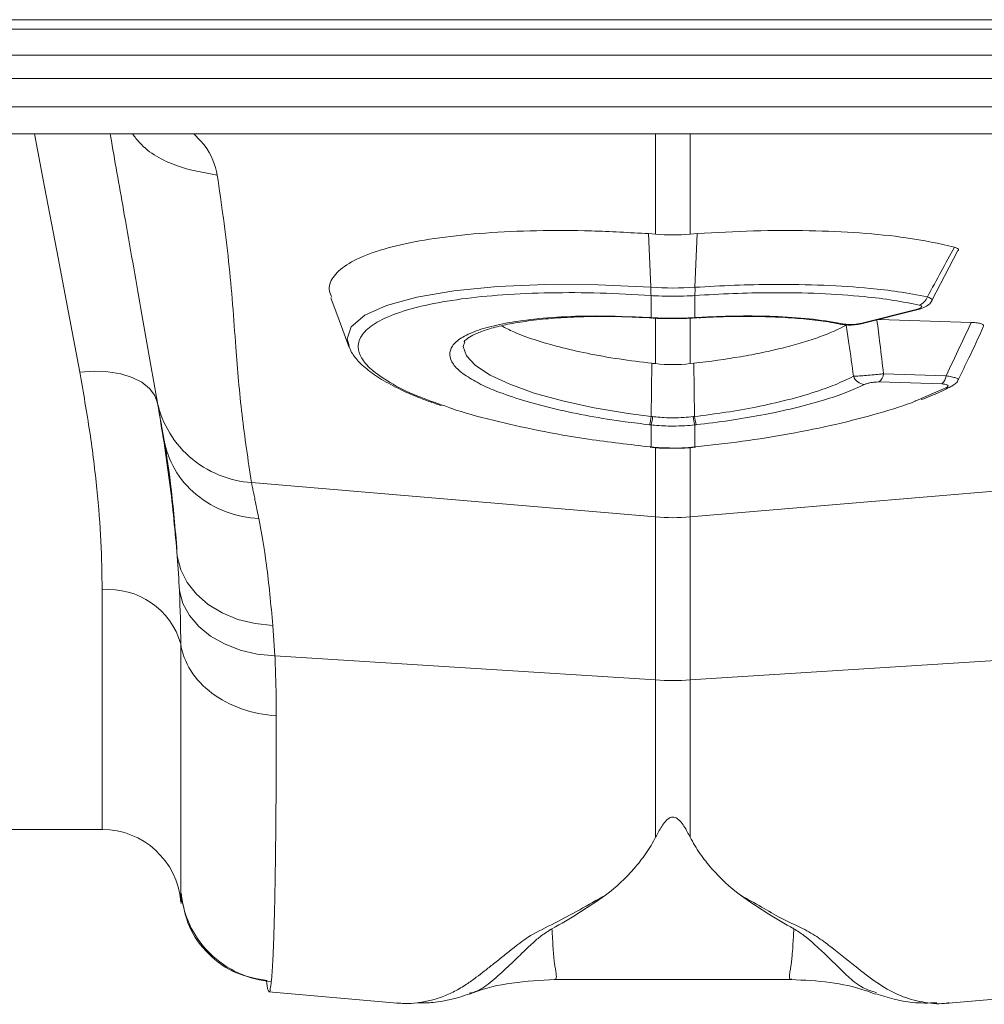
# Model space of a CAD drawing. Units: millimetres. Extents: x -4609 to 6157, y 1524 to 5886.
# Drawn here: x -1468 to -1395, y 2704 to 2779 of the extents above; entities that cross this region are included whole.
import ezdxf

# ---------------------------------------------------------------- set-up
doc = ezdxf.new("R2010")
doc.units = ezdxf.units.MM

msp = doc.modelspace()

# ---------------------------------------------------------------- linework, layer by layer
at = {"color": 8, "linetype": 'Continuous', "lineweight": 20}
for p, q in [((-2923.1367, 2778.5597), (-913.1368, 2778.5597)), ((-2923.1367, 2777.8526), (-913.1368, 2777.8526)), ((-2923.1367, 2775.8777), (-913.1368, 2775.8777)), ((-913.1368, 2774.11), (-2923.1367, 2774.11)), ((-2923.1367, 2771.9455), (-913.1368, 2771.9455)), ((-1419.4441, 2762.2935), (-1419.4441, 2769.8955)), ((-1416.8294, 2769.8955), (-1416.8294, 2762.2935)), ((-1419.8131, 2758.2624), (-1419.98, 2762.3324)), ((-1416.4604, 2758.2624), (-1416.2936, 2762.3324)), ((-1419.7927, 2757.6377), (-1419.7944, 2757.6378)), ((-1419.7927, 2755.9635), (-1419.7927, 2757.6377)), ((-1416.4791, 2757.6378), (-1416.4808, 2757.6377)), ((-1416.4808, 2757.6377), (-1416.4808, 2755.9635)), ((-1403.8058, 2755.5393), (-1399.7758, 2756.5486)), ((-1419.4441, 2752.4729), (-1419.4441, 2755.9192)), ((-1416.8294, 2755.9209), (-1416.8294, 2752.4729)), ((-1416.4808, 2755.9635), (-1416.3306, 2755.9726)), ((-1419.7858, 2748.4661), (-1419.7309, 2752.504)), ((-1416.4877, 2748.4661), (-1416.5426, 2752.504)), ((-1397.7287, 2750.9341), (-1402.4779, 2751.0823)), ((-1402.1624, 2751.7069), (-1397.4132, 2751.5587)), ((-1399.7056, 2749.6507), (-1397.4286, 2750.6354)), ((-1419.7927, 2747.829), (-1419.9081, 2747.8416)), ((-1419.7927, 2746.1535), (-1419.7927, 2747.829)), ((-1416.3654, 2747.8416), (-1416.4808, 2747.829)), ((-1416.4808, 2747.829), (-1416.4808, 2746.1535)), ((-1419.4441, 2740.848), (-1419.4441, 2746.0966)), ((-1416.8294, 2746.1086), (-1416.8294, 2740.848)), ((-1450.1063, 2743.4509), (-1419.4441, 2740.848)), ((-1386.1673, 2743.4509), (-1416.8294, 2740.848)), ((-1419.4441, 2728.4854), (-1419.4441, 2740.848)), ((-1416.8294, 2740.848), (-1416.8294, 2728.4854)), ((-1461.4368, 2717.1455), (-1461.4368, 2735.3184)), ((-1448.4845, 2732.6188), (-1448.3309, 2730.3142)), ((-1448.3309, 2730.3142), (-1419.4441, 2728.4854)), ((-1387.9426, 2730.3142), (-1416.8294, 2728.4854)), ((-1419.4441, 2716.5695), (-1419.4441, 2728.4854)), ((-1416.8294, 2728.4854), (-1416.8294, 2716.5695)), ((-1455.4596, 2712.402), (-1455.4596, 2711.6684))]:
    msp.add_line(p, q, dxfattribs=at)
at = {"color": 7, "linetype": 'Continuous', "lineweight": 20}
for p, q in [((-2923.1367, 2769.8955), (-913.1368, 2769.8955)), ((-1419.4441, 2762.2935), (-1419.98, 2762.3324)), ((-1416.8294, 2762.2935), (-1416.2936, 2762.3324)), ((-1398.4818, 2757.2683), (-1396.5168, 2761.0472)), ((-1403.65, 2755.5359), (-1399.62, 2756.5452)), ((-1399.6307, 2756.5427), (-1399.62, 2756.5452)), ((-1420.4284, 2755.9727), (-1419.9191, 2755.9513)), ((-1419.9199, 2755.942), (-1419.9152, 2755.941)), ((-1419.9152, 2755.9409), (-1419.7671, 2755.932)), ((-1416.5065, 2755.9319), (-1416.3582, 2755.9411)), ((-1402.5016, 2755.8235), (-1395.4974, 2755.605)), ((-1405.4004, 2755.4605), (-1405.4228, 2755.4654)), ((-1416.8294, 2752.4729), (-1416.5426, 2752.504)), ((-1419.8426, 2746.1295), (-1419.8053, 2746.126)), ((-1416.468, 2746.1252), (-1416.4308, 2746.1289)), ((-1479.038, 2717.1455), (-1461.4368, 2717.1455)), ((-1455.4596, 2711.6684), (-1455.4519, 2711.5801)), ((-1427.0951, 2705.7698), (-1427.1429, 2705.7702)), ((-1427.1429, 2705.7628), (-1409.1196, 2705.7628)), ((-1409.1196, 2705.7848), (-1409.1585, 2705.7952)), ((-1448.7793, 2704.8264), (-1439.0675, 2703.9767)), ((-1402.6842, 2704.7648), (-1402.7531, 2704.7902)), ((-1397.2081, 2703.9765), (-1387.4902, 2704.8267)), ((-1439.0848, 2703.9782), (-1438.9105, 2703.9813)), ((-1397.3584, 2703.9811), (-1397.1889, 2703.9782))]:
    msp.add_line(p, q, dxfattribs=at)
at = {"color": 8, "linetype": 'Continuous', "lineweight": 20, "flags": 128}
for points in [[(-1463.1403, 2751.8331), (-1463.995, 2756.3422), (-1464.8843, 2761.0338), (-1465.8043, 2765.8871), (-1466.564, 2769.8955)], [(-1442.7037, 2753.8595), (-1442.8585, 2754.3534), (-1442.5344, 2755.2784), (-1441.5041, 2756.1474), (-1439.8585, 2756.8864), (-1437.5515, 2757.5179), (-1434.7676, 2757.9905), (-1431.4345, 2758.3159), (-1427.8111, 2758.4675), (-1423.8091, 2758.4479), (-1419.8131, 2758.2624), (-1419.8131, 2758.2624), (-1419.8131, 2758.2624)], [(-1399.7758, 2756.5486), (-1399.6814, 2756.5368), (-1399.6307, 2756.5427)], [(-1419.9429, 2755.9726), (-1419.9226, 2755.9433), (-1419.9199, 2755.942)], [(-1419.7927, 2755.9635), (-1419.7738, 2755.9343), (-1419.766, 2755.932)], [(-1416.4808, 2755.9635), (-1416.4997, 2755.9343), (-1416.5078, 2755.932)], [(-1403.8058, 2755.5393), (-1403.7115, 2755.5275), (-1403.65, 2755.5359)], [(-1433.9308, 2754.1176), (-1434.0393, 2753.7662), (-1433.7972, 2753.0589), (-1433.1173, 2752.3335), (-1432.01, 2751.6089), (-1430.5133, 2750.9071), (-1428.6581, 2750.2463), (-1426.5057, 2749.6464), (-1424.1041, 2749.1233), (-1421.5326, 2748.6925), (-1419.7859, 2748.4661), (-1419.7858, 2748.4661), (-1419.7858, 2748.4661)], [(-1457.2314, 2749.4766), (-1457.4381, 2750.0651), (-1457.8373, 2750.5985), (-1458.4157, 2751.0588), (-1459.1536, 2751.4306), (-1460.0261, 2751.7011), (-1461.0039, 2751.8613), (-1462.0537, 2751.9058), (-1463.1403, 2751.8331)], [(-1419.8055, 2746.1251), (-1419.8029, 2746.1267), (-1419.7927, 2746.1535)], [(-1416.4681, 2746.1251), (-1416.4707, 2746.1267), (-1416.4808, 2746.1535)], [(-1455.735, 2737.8617), (-1455.4732, 2736.8361), (-1454.9839, 2735.8665), (-1454.2816, 2734.9818), (-1453.3871, 2734.2081), (-1452.3269, 2733.5683), (-1451.1324, 2733.0814), (-1449.8388, 2732.7618), (-1448.4845, 2732.6188)], [(-1455.5762, 2735.2316), (-1455.3039, 2734.2717), (-1454.8078, 2733.3645), (-1454.1023, 2732.5366), (-1453.2081, 2731.8122), (-1452.1512, 2731.2124), (-1450.9624, 2730.7546), (-1449.6765, 2730.4523), (-1448.3309, 2730.3142)]]:
    msp.add_lwpolyline(points, dxfattribs=at)
at = {"color": 7, "linetype": 'Continuous', "lineweight": 20, "flags": 128}
for points in [[(-1444.0797, 2757.4779), (-1443.4589, 2755.7723), (-1442.7052, 2753.7014)], [(-1416.3306, 2755.9726), (-1416.351, 2755.9433), (-1416.3583, 2755.941)], [(-1419.8426, 2746.1288), (-1419.8399, 2746.1305), (-1419.8295, 2746.1572)], [(-1416.4308, 2746.1289), (-1416.4336, 2746.1305), (-1416.444, 2746.1572)]]:
    msp.add_lwpolyline(points, dxfattribs=at)
at = {"color": 8, "linetype": 'Continuous', "lineweight": 20}
for centre, radius, start, end in [((-1416.8227, 2758.0391), 2.9987, 175.730498, 187.691311), ((-1416.8125, 2758.0387), 3.0071, 175.736233, 187.663724), ((-1419.4541, 2758.0385), 3.0002, 352.322648, 4.277395), ((-1419.4573, 2758.0396), 3.0052, 352.316082, 4.251183), ((-1399.7647, 2757.8452), 0.9823, 289.001359, 341.962493), ((-1405.286, 2756.046), 0.5965, 258.943068, 286.574913), ((-1403.4858, 2751.9181), 1.0358, 202.970825, 263.353305), ((-1403.0939, 2751.7854), 0.9348, 311.221301, 355.18042), ((-1398.3443, 2751.637), 0.9344, 311.212061, 355.189935), ((-1423.2582, 2748.8218), 3.4905, 343.689511, 354.151024), ((-1423.2704, 2748.8202), 3.6161, 344.091425, 354.181354), ((-1412.9983, 2748.8211), 3.6211, 185.825571, 195.90165), ((-1413.0108, 2748.8227), 3.4951, 185.855874, 196.303592), ((-1418.1368, 2756.2502), 15.4575, 265.148351, 274.851649), ((-1460.9246, 2729.6826), 5.659, 15.679216, 95.19259), ((-1418.1368, 2749.1512), 20.7071, 266.380232, 273.619768)]:
    msp.add_arc(centre, radius, start, end, dxfattribs=at)
at = {"color": 7, "linetype": 'Continuous', "lineweight": 20}
for centre, radius, start, end in [((-1397.3835, 2751.3441), 0.7102, 266.354791, 296.835533), ((-1461.4368, 2711.1455), 6, 5, 90)]:
    msp.add_arc(centre, radius, start, end, dxfattribs=at)
for points, knots in [([(-1457.2875, 2749.7946), (-1457.6854, 2752.0509), (-1458.4812, 2756.5641), (-1459.6631, 2763.2667), (-1460.4563, 2767.7661), (-1460.8007, 2769.7189), (-1460.8319, 2769.8955)], [0, 0, 0, 0, 0.3491389, 0.6983488, 0.9727163, 1, 1, 1, 1]), ([(-1419.98, 2762.3324), (-1421.4356, 2762.4138), (-1424.347, 2762.5767), (-1428.529, 2762.5844), (-1432.4153, 2762.411), (-1435.9032, 2762.052), (-1438.8772, 2761.5151), (-1441.2696, 2760.8212), (-1443.0031, 2759.9853), (-1444.0027, 2759.0336), (-1444.3371, 2758.1945), (-1444.079, 2757.6672), (-1444.0005, 2757.5067)], [0, 0, 0, 0, 0.1061079, 0.212216, 0.3183292, 0.4244431, 0.5304479, 0.636452, 0.7422655, 0.8480773, 0.9537498, 1, 1, 1, 1]), ([(-1416.2936, 2762.3324), (-1414.8584, 2762.4132), (-1411.9463, 2762.5772), (-1407.7809, 2762.5851), (-1403.8803, 2762.4114), (-1400.0352, 2762.0303), (-1397.9432, 2761.5708), (-1396.78, 2761.3154)], [0, 0, 0, 0, 0.1870284, 0.3794793, 0.5665093, 0.7589742, 1, 1, 1, 1]), ([(-1396.78, 2761.3154), (-1396.6887, 2761.2832), (-1396.5062, 2761.2186), (-1396.44, 2761.1168), (-1396.4978, 2761.056), (-1396.5097, 2761.0434)], [0, 0, 0, 0, 0.4424247, 0.885006, 1, 1, 1, 1]), ([(-1399.6331, 2756.5549), (-1399.4469, 2756.6011), (-1399.1161, 2756.683), (-1398.7542, 2756.9169), (-1398.5309, 2757.1313), (-1398.485, 2757.2605), (-1398.4815, 2757.2706)], [0, 0, 0, 0, 0.4121497, 0.7322815, 0.9792008, 1, 1, 1, 1]), ([(-1433.9773, 2754.129), (-1433.9704, 2754.1479), (-1433.9562, 2754.1871), (-1433.6254, 2754.4773), (-1432.9937, 2754.7989), (-1432.0746, 2755.1268), (-1430.8569, 2755.4324), (-1429.3575, 2755.6954), (-1427.6174, 2755.8962), (-1425.6907, 2756.0228), (-1423.6341, 2756.0677), (-1421.8559, 2756.0369), (-1420.779, 2755.9885), (-1420.4284, 2755.9727)], [0, 0, 0, 0, 0.081137, 0.1688309, 0.2552874, 0.3472996, 0.4448441, 0.5461112, 0.6491045, 0.7517635, 0.85281, 0.9520772, 1, 1, 1, 1]), ([(-1419.7656, 2755.9397), (-1419.5728, 2755.9252), (-1419.0128, 2755.8831), (-1418.4464, 2755.8951), (-1418.0749, 2755.903)], [0, 0, 0, 0, 0.3441982, 1, 1, 1, 1]), ([(-1418.0749, 2755.903), (-1417.7395, 2755.8954), (-1417.2142, 2755.8836), (-1416.6959, 2755.9281), (-1416.5085, 2755.9442)], [0, 0, 0, 0, 0.638501, 1, 1, 1, 1]), ([(-1416.1681, 2755.9501), (-1415.9867, 2755.9607), (-1415.09, 2756.013), (-1413.4653, 2756.0603), (-1411.3626, 2756.0565), (-1409.361, 2755.9721), (-1407.5498, 2755.8075), (-1406.2312, 2755.6327), (-1405.602, 2755.493), (-1405.4273, 2755.4542)], [0, 0, 0, 0, 0.0434033, 0.2146293, 0.39534, 0.5745895, 0.7523992, 0.931255, 1, 1, 1, 1]), ([(-1404.3457, 2755.4279), (-1404.1773, 2755.4431), (-1403.9325, 2755.4651), (-1403.7234, 2755.5226), (-1403.6581, 2755.5406)], [0, 0, 0, 0, 0.6877593, 1, 1, 1, 1]), ([(-1395.4974, 2755.605), (-1395.3395, 2755.5956), (-1395.0234, 2755.5769), (-1394.7091, 2755.4924), (-1394.5497, 2755.3826), (-1394.5743, 2755.2976), (-1394.5861, 2755.2569)], [0, 0, 0, 0, 0.2583291, 0.51720452, 0.7687843, 1, 1, 1, 1]), ([(-1419.7309, 2752.504), (-1420.5648, 2752.6054), (-1422.2585, 2752.8115), (-1424.6274, 2753.2363), (-1426.8087, 2753.7321), (-1428.6814, 2754.2809), (-1430.171, 2754.8253), (-1430.8479, 2755.187), (-1431.1405, 2755.3433)], [0, 0, 0, 0, 0.17599388, 0.35746631, 0.5276066, 0.70276474, 0.8714996, 1, 1, 1, 1]), ([(-1416.5426, 2752.504), (-1415.3192, 2752.6379), (-1414.1394, 2752.804), (-1412.4324, 2753.0994), (-1411.8741, 2753.2057), (-1410.7795, 2753.4347), (-1410.2555, 2753.5548), (-1409.253, 2753.8059), (-1408.7746, 2753.9369), (-1408.0911, 2754.1416), (-1407.869, 2754.2111), (-1407.4365, 2754.3531), (-1407.2258, 2754.4256), (-1406.2166, 2754.7902), (-1405.5374, 2755.0918), (-1404.9857, 2755.4032)], [0, 0, 0, 0, 0.25, 0.25, 0.375, 0.375, 0.5, 0.5, 0.625, 0.625, 0.6875, 0.6875, 0.75, 0.75, 1, 1, 1, 1]), ([(-1405.3998, 2755.4672), (-1405.2724, 2755.4455), (-1404.9841, 2755.3964), (-1404.6031, 2755.3931), (-1404.3799, 2755.4233), (-1404.3457, 2755.4279)], [0, 0, 0, 0, 0.40105286, 0.90802846, 1, 1, 1, 1]), ([(-1396.4756, 2751.2979), (-1396.2083, 2751.8327), (-1395.5533, 2753.1432), (-1394.9469, 2754.4715), (-1394.588, 2755.2578)], [0, 0, 0, 0, 0.4080261, 1, 1, 1, 1]), ([(-1442.7125, 2753.8156), (-1442.6676, 2753.6862), (-1442.5221, 2753.267), (-1441.9998, 2752.6281), (-1441.1438, 2751.8512), (-1439.9472, 2751.0757), (-1438.4396, 2750.3215), (-1437.0176, 2749.7243), (-1436.0239, 2749.3962), (-1435.7031, 2749.2902)], [0, 0, 0, 0, 0.0650328, 0.2107512, 0.3775176, 0.5584926, 0.7389125, 0.9157018, 1, 1, 1, 1]), ([(-1419.9081, 2747.8416), (-1420.5238, 2747.9139), (-1422.0774, 2748.0964), (-1424.4899, 2748.4847), (-1427.0376, 2749.008), (-1429.341, 2749.6119), (-1431.2911, 2750.2761), (-1432.5098, 2750.7685), (-1432.9418, 2751.0358), (-1432.9831, 2751.0613)], [0, 0, 0, 0, 0.1140526, 0.2877998, 0.4615461, 0.6349729, 0.8083987, 0.9816783, 1, 1, 1, 1]), ([(-1397.0679, 2750.7233), (-1396.9758, 2750.7693), (-1396.793, 2750.8606), (-1396.5716, 2751.068), (-1396.4969, 2751.2379), (-1396.4717, 2751.2952)], [0, 0, 0, 0, 0.402035, 0.7980913, 1, 1, 1, 1]), ([(-1399.2929, 2749.7461), (-1398.8087, 2749.9327), (-1397.997, 2750.2454), (-1397.357, 2750.5755), (-1397.0988, 2750.7086)], [0, 0, 0, 0, 0.59645, 1, 1, 1, 1]), ([(-1456.7376, 2746.6758), (-1456.7549, 2746.7739), (-1456.7895, 2746.9699), (-1456.8394, 2747.2531), (-1456.8879, 2747.5282), (-1456.9348, 2747.7943), (-1456.9802, 2748.0517), (-1457.0241, 2748.3004), (-1457.0664, 2748.5403), (-1457.1071, 2748.7715), (-1457.1463, 2748.9939), (-1457.184, 2749.2076), (-1457.2201, 2749.4124), (-1457.2548, 2749.6091), (-1457.2766, 2749.7327), (-1457.2875, 2749.7946)], [0, 0, 0, 0, 0.0771116, 0.1541472, 0.2311189, 0.308039, 0.3849194, 0.4617725, 0.5386103, 0.6154451, 0.692289, 0.7691543, 0.8460532, 0.9229977, 1, 1, 1, 1]), ([(-1416.444, 2746.1572), (-1415.2433, 2746.2913), (-1412.813, 2746.5626), (-1409.2157, 2747.1422), (-1405.6891, 2747.8546), (-1402.5047, 2748.7007), (-1400.481, 2749.3144), (-1399.7189, 2749.6449), (-1399.7056, 2749.6507)], [0, 0, 0, 0, 0.1874239, 0.3793281, 0.5830619, 0.7926479, 0.9963798, 1, 1, 1, 1]), ([(-1457.2314, 2749.4766), (-1456.8997, 2747.4595), (-1456.2335, 2743.4078), (-1455.9016, 2739.7157), (-1455.735, 2737.8617)], [0, 0, 0, 0, 0.4978384, 1, 1, 1, 1]), ([(-1435.4477, 2749.2673), (-1435.2738, 2749.2024), (-1434.2267, 2748.8116), (-1431.8517, 2748.1737), (-1428.3763, 2747.3861), (-1424.3486, 2746.6772), (-1421.4152, 2746.3397), (-1419.8295, 2746.1572)], [0, 0, 0, 0, 0.0458445, 0.2759108, 0.4994228, 0.7294086, 1, 1, 1, 1]), ([(-1419.8044, 2746.1354), (-1419.6451, 2746.1158), (-1419.1262, 2746.0519), (-1418.6024, 2746.0654), (-1418.2393, 2746.0748)], [0, 0, 0, 0, 0.3069963, 1, 1, 1, 1]), ([(-1418.2531, 2746.0754), (-1418.2143, 2746.0739), (-1417.7212, 2746.0543), (-1417.1285, 2746.0937), (-1416.5784, 2746.1445), (-1416.4808, 2746.1535)], [0, 0, 0, 0, 0.065597, 0.8341818, 1, 1, 1, 1]), ([(-1418.2393, 2746.0748), (-1417.901, 2746.0609), (-1417.3087, 2746.0367), (-1416.7219, 2746.1138), (-1416.4703, 2746.1469)], [0, 0, 0, 0, 0.57134, 1, 1, 1, 1]), ([(-1416.8294, 2716.5695), (-1416.9693, 2716.8395), (-1417.1168, 2717.1133), (-1417.3857, 2717.523), (-1417.4822, 2717.6597), (-1417.6652, 2717.857), (-1417.7321, 2717.9218), (-1417.8597, 2718.0089), (-1417.9071, 2718.0364), (-1418.0193, 2718.0789), (-1418.0879, 2718.0932), (-1418.2243, 2718.0874), (-1418.2882, 2718.0685), (-1418.3937, 2718.0216), (-1418.4387, 2717.9932), (-1418.5601, 2717.9048), (-1418.6244, 2717.8409), (-1418.8021, 2717.6451), (-1418.897, 2717.5098), (-1419.1605, 2717.106), (-1419.3061, 2716.8361), (-1419.4441, 2716.5695)], [0, 0, 0, 0, 0.25, 0.25, 0.375, 0.375, 0.4375, 0.4375, 0.46875, 0.46875, 0.5, 0.5, 0.53125, 0.53125, 0.5625, 0.5625, 0.625, 0.625, 0.75, 0.75, 1, 1, 1, 1]), ([(-1419.4441, 2716.5695), (-1419.6656, 2716.1416), (-1419.9146, 2715.727), (-1420.4641, 2714.9264), (-1420.762, 2714.5441), (-1421.7194, 2713.4464), (-1422.4426, 2712.78), (-1423.2387, 2712.1697)], [0, 0, 0, 0, 0.25, 0.25, 0.5, 0.5, 1, 1, 1, 1]), ([(-1416.8294, 2716.5695), (-1416.6069, 2716.1398), (-1416.3567, 2715.7233), (-1415.8045, 2714.9196), (-1415.505, 2714.5358), (-1414.5422, 2713.4342), (-1413.8149, 2712.7657), (-1413.014, 2712.1538)], [0, 0, 0, 0, 0.25, 0.25, 0.5, 0.5, 1, 1, 1, 1]), ([(-1455.4268, 2712.2245), (-1455.4293, 2712.004), (-1455.4355, 2711.461), (-1455.4411, 2711.5361), (-1455.4444, 2711.5807)], [0, 0, 0, 0, 0.4059013, 1, 1, 1, 1]), ([(-1455.4265, 2712.1021), (-1455.2768, 2711.3126), (-1454.9677, 2709.6826), (-1453.4531, 2707.613), (-1451.3585, 2706.1247), (-1449.7169, 2705.8264), (-1448.922, 2705.6819)], [0, 0, 0, 0, 0.2422676, 0.5001718, 0.7579759, 1, 1, 1, 1]), ([(-1448.7774, 2704.8483), (-1448.8063, 2704.8752), (-1448.856, 2704.9212), (-1448.9235, 2705.2676), (-1448.9616, 2705.5767), (-1448.9776, 2705.7059)], [0, 0, 0, 0, 0.4490391, 0.7699436, 1, 1, 1, 1]), ([(-1433.5541, 2704.657), (-1433.4782, 2704.689), (-1432.4591, 2705.1191), (-1430.2865, 2705.589), (-1428.179, 2705.7076), (-1427.0935, 2705.7688)], [0, 0, 0, 0, 0.03753364, 0.5042517, 1, 1, 1, 1]), ([(-1409.1776, 2705.765), (-1408.1835, 2705.717), (-1406.2835, 2705.6252), (-1404.1436, 2705.1774), (-1403.0474, 2704.7594), (-1402.7993, 2704.6648)], [0, 0, 0, 0, 0.4591855, 0.8775895, 1, 1, 1, 1]), ([(-1437.4882, 2704.0059), (-1437.0968, 2704.0013), (-1435.7224, 2703.9852), (-1434.4549, 2704.3879), (-1433.5484, 2704.6759)], [0, 0, 0, 0, 0.2847202, 1, 1, 1, 1]), ([(-1402.7328, 2704.6757), (-1401.8232, 2704.3975), (-1400.3459, 2703.9457), (-1398.7411, 2703.9808), (-1398.1245, 2703.9943)], [0, 0, 0, 0, 0.6157471, 1, 1, 1, 1])]:
    msp.add_open_spline(points, degree=3, knots=knots, dxfattribs=at)
at = {"color": 8, "linetype": 'Continuous', "lineweight": 20}
for points, knots in [([(-1459.1285, 2769.8955), (-1458.9591, 2769.671), (-1458.1304, 2768.5729), (-1455.8779, 2767.3366), (-1453.7418, 2766.9577), (-1452.703, 2766.7734)], [0, 0, 0, 0, 0.1166172, 0.5704518, 1, 1, 1, 1]), ([(-1454.4742, 2769.8955), (-1454.1988, 2769.6196), (-1453.1404, 2768.5594), (-1452.889, 2767.5328), (-1452.703, 2766.7734)], [0, 0, 0, 0, 0.2601852, 1, 1, 1, 1]), ([(-1452.703, 2766.7734), (-1452.3874, 2764.5911), (-1451.756, 2760.226), (-1451.3426, 2754.1825), (-1450.8852, 2748.5978), (-1450.3659, 2745.1665), (-1450.1063, 2743.4509)], [0, 0, 0, 0, 0.2799754, 0.5600077, 0.7800237, 1, 1, 1, 1]), ([(-1398.8307, 2757.5411), (-1398.4776, 2758.1822), (-1397.7865, 2759.4367), (-1397.1105, 2760.6985), (-1396.78, 2761.3154)], [0, 0, 0, 0, 0.5110717, 1, 1, 1, 1]), ([(-1416.4604, 2758.2624), (-1416.4604, 2758.2624), (-1415.4812, 2758.3236), (-1413.44, 2758.4335), (-1410.1531, 2758.5022), (-1406.6406, 2758.4446), (-1403.5092, 2758.2332), (-1400.8862, 2757.9301), (-1399.5569, 2757.6785), (-1398.8307, 2757.5411)], [0, 0, 0, 0, 0.000003, 0.1477516, 0.2955005, 0.4991733, 0.7028441, 0.8376816, 1, 1, 1, 1]), ([(-1419.7944, 2757.6378), (-1421.0912, 2757.7111), (-1423.7019, 2757.8587), (-1427.5012, 2757.8712), (-1431.0537, 2757.7226), (-1434.2677, 2757.4001), (-1436.9951, 2756.9235), (-1439.2141, 2756.2965), (-1440.8238, 2755.5483), (-1441.8089, 2754.6854), (-1442.1058, 2753.7967), (-1441.8294, 2752.9066), (-1441.0633, 2752.0006), (-1439.6651, 2751.0253), (-1437.7823, 2750.0818), (-1436.1574, 2749.5149), (-1435.4477, 2749.2673)], [0, 0, 0, 0, 0.0728389, 0.1466444, 0.222575, 0.2960253, 0.3715807, 0.444761, 0.5200435, 0.5932249, 0.6685295, 0.7300311, 0.7927805, 0.8660733, 0.9415086, 1, 1, 1, 1]), ([(-1419.8131, 2758.2624), (-1419.813, 2758.2624), (-1419.8124, 2758.2623), (-1419.8119, 2758.2623), (-1419.8113, 2758.2623)], [0, 0, 0, 0, 0.0331856, 1, 1, 1, 1]), ([(-1399.4449, 2756.9165), (-1400.0783, 2757.042), (-1401.3549, 2757.2949), (-1403.8614, 2757.6009), (-1406.966, 2757.8206), (-1410.3514, 2757.877), (-1413.5619, 2757.8111), (-1415.5019, 2757.6958), (-1416.4791, 2757.6378)], [0, 0, 0, 0, 0.1473856, 0.2970369, 0.4978316, 0.7044491, 0.8511192, 1, 1, 1, 1]), ([(-1416.4623, 2758.2623), (-1416.4617, 2758.2623), (-1416.4611, 2758.2623), (-1416.4604, 2758.2624), (-1416.4604, 2758.2624)], [0, 0, 0, 0, 0.9678718, 1, 1, 1, 1]), ([(-1416.4808, 2757.6377), (-1416.6735, 2757.6258), (-1417.2239, 2757.5918), (-1418.1374, 2757.5734), (-1419.0503, 2757.5918), (-1419.6007, 2757.6258), (-1419.7927, 2757.6377)], [0, 0, 0, 0, 0.1750489, 0.4999911, 0.8255632, 1, 1, 1, 1]), ([(-1398.8307, 2757.5411), (-1398.7362, 2757.4988), (-1398.5468, 2757.4141), (-1398.4476, 2757.3224), (-1398.4834, 2757.2856), (-1398.494, 2757.2746)], [0, 0, 0, 0, 0.4121395, 0.8259181, 1, 1, 1, 1]), ([(-1399.7758, 2756.5486), (-1399.7425, 2756.5573), (-1399.6142, 2756.5907), (-1399.4359, 2756.6529), (-1399.2939, 2756.7332), (-1399.2472, 2756.8068), (-1399.2901, 2756.8722), (-1399.3933, 2756.9017), (-1399.4449, 2756.9165)], [0, 0, 0, 0, 0.0763302, 0.2938084, 0.4812922, 0.6533583, 0.8267556, 1, 1, 1, 1]), ([(-1432.9831, 2751.0613), (-1433.3647, 2751.2768), (-1434.1729, 2751.7333), (-1434.8579, 2752.4381), (-1435.1431, 2753.1477), (-1434.9359, 2753.8192), (-1434.2538, 2754.4322), (-1433.1207, 2754.9719), (-1431.5539, 2755.4184), (-1429.5219, 2755.7802), (-1427.0051, 2756.0182), (-1423.7832, 2756.1346), (-1421.3266, 2756.031), (-1419.9429, 2755.9726)], [0, 0, 0, 0, 0.0765031, 0.1620471, 0.24759, 0.3330095, 0.418809, 0.5046103, 0.5906251, 0.6766408, 0.7749299, 0.8732213, 1, 1, 1, 1]), ([(-1419.7927, 2755.9635), (-1419.626, 2755.954), (-1419.0762, 2755.9227), (-1418.0759, 2755.9026), (-1417.1364, 2755.9248), (-1416.587, 2755.9573), (-1416.4808, 2755.9635)], [0, 0, 0, 0, 0.15168298, 0.5000364, 0.9033552, 1, 1, 1, 1]), ([(-1416.3306, 2755.9726), (-1416.0582, 2755.9879), (-1414.8589, 2756.0548), (-1412.7392, 2756.1094), (-1410.0126, 2756.0569), (-1407.3593, 2755.866), (-1405.873, 2755.6065), (-1405.1159, 2755.4743)], [0, 0, 0, 0, 0.0632533, 0.278513, 0.499981, 0.7452975, 1, 1, 1, 1]), ([(-1405.1159, 2755.4743), (-1405.0854, 2755.4687), (-1404.9813, 2755.4496), (-1404.7537, 2755.4335), (-1404.4318, 2755.4413), (-1404.0959, 2755.4761), (-1403.9025, 2755.5183), (-1403.8058, 2755.5393)], [0, 0, 0, 0, 0.0941826, 0.3214562, 0.5468534, 0.7734592, 1, 1, 1, 1]), ([(-1402.6586, 2755.7842), (-1402.581, 2755.1889), (-1402.4042, 2753.8331), (-1402.2493, 2752.471), (-1402.1624, 2751.7069)], [0, 0, 0, 0, 0.4390469, 1, 1, 1, 1]), ([(-1397.4132, 2751.5587), (-1397.0595, 2752.2939), (-1396.4121, 2753.6395), (-1395.7828, 2754.9916), (-1395.4974, 2755.605)], [0, 0, 0, 0, 0.5463886, 1, 1, 1, 1]), ([(-1404.4394, 2751.5139), (-1404.5495, 2752.3421), (-1404.7221, 2753.6402), (-1404.9157, 2754.9347), (-1404.9858, 2755.4032)], [0, 0, 0, 0, 0.6380519, 1, 1, 1, 1]), ([(-1461.4368, 2735.3184), (-1461.4552, 2736.526), (-1461.4921, 2738.9412), (-1461.8104, 2742.9583), (-1462.3249, 2747.2334), (-1462.8685, 2750.2999), (-1463.1403, 2751.8331)], [0, 0, 0, 0, 0.2467827, 0.4935601, 0.7467794, 1, 1, 1, 1]), ([(-1416.4877, 2748.4661), (-1416.4877, 2748.4661), (-1415.7124, 2748.5631), (-1414.0962, 2748.7696), (-1411.7371, 2749.1897), (-1409.4359, 2749.7067), (-1407.4317, 2750.2836), (-1405.7309, 2750.8895), (-1404.8831, 2751.2994), (-1404.4394, 2751.5139)], [0, 0, 0, 0, 0.0000042, 0.1620612, 0.3241158, 0.5052514, 0.6863849, 0.835857, 1, 1, 1, 1]), ([(-1404.4394, 2751.5139), (-1404.2933, 2751.5201), (-1404.0172, 2751.5319), (-1403.4579, 2751.5739), (-1402.89, 2751.6259), (-1402.4476, 2751.6731), (-1402.2227, 2751.6997), (-1402.1624, 2751.7069)], [0, 0, 0, 0, 0.2543305, 0.4804245, 0.7147693, 0.9235039, 1, 1, 1, 1]), ([(-1402.4779, 2751.0823), (-1402.5084, 2751.0829), (-1402.6206, 2751.0853), (-1402.8448, 2751.0753), (-1403.1328, 2751.0369), (-1403.4096, 2750.9724), (-1403.5368, 2750.9185), (-1403.6057, 2750.8893)], [0, 0, 0, 0, 0.0759738, 0.279134, 0.5062899, 0.7324271, 1, 1, 1, 1]), ([(-1397.4132, 2751.5587), (-1397.2644, 2751.5292), (-1396.9641, 2751.4696), (-1396.6546, 2751.391), (-1396.4728, 2751.3289), (-1396.468, 2751.3044), (-1396.4658, 2751.2929)], [0, 0, 0, 0, 0.2611168, 0.5270198, 0.7795555, 1, 1, 1, 1]), ([(-1403.6057, 2750.8893), (-1404.0524, 2750.6866), (-1404.9556, 2750.2769), (-1406.7499, 2749.673), (-1408.9103, 2749.0846), (-1411.333, 2748.5701), (-1413.8457, 2748.1446), (-1415.5192, 2747.9433), (-1416.3654, 2747.8416)], [0, 0, 0, 0, 0.1554179, 0.3142131, 0.4927551, 0.6764568, 0.8363978, 1, 1, 1, 1]), ([(-1397.4286, 2750.6354), (-1397.42, 2750.6399), (-1397.3462, 2750.6781), (-1397.2639, 2750.7422), (-1397.2556, 2750.8203), (-1397.333, 2750.8782), (-1397.4918, 2750.9201), (-1397.6498, 2750.9294), (-1397.7287, 2750.9341)], [0, 0, 0, 0, 0.0343556, 0.2930819, 0.4749608, 0.6460265, 0.8232317, 1, 1, 1, 1]), ([(-1457.2875, 2749.7946), (-1457.1506, 2749.0178), (-1456.8807, 2748.2204), (-1456.0521, 2746.7168), (-1455.4928, 2746.0131), (-1454.1569, 2744.8329), (-1453.3822, 2744.3583), (-1451.761, 2743.6978), (-1450.9169, 2743.5112), (-1450.1063, 2743.4509)], [0, 0, 0, 0, 0.25, 0.25, 0.5, 0.5, 0.75, 0.75, 1, 1, 1, 1]), ([(-1419.7858, 2748.4661), (-1419.7858, 2748.4661), (-1419.7858, 2748.4661), (-1419.7858, 2748.4661), (-1419.7481, 2748.4619), (-1419.7105, 2748.4577), (-1419.6729, 2748.4536)], [-0.00000006, -0.00000006, -0.00000006, -0.00000006, 0, 0, 0, 0.00011392446, 0.00011392446, 0.00011392446, 0.00011392446]), ([(-1419.6729, 2748.4535), (-1419.5941, 2748.4452), (-1419.0848, 2748.3914), (-1418.2886, 2748.3563), (-1417.3408, 2748.3822), (-1416.8306, 2748.4314), (-1416.6007, 2748.4535)], [0, 0, 0, 0, 0.0773853, 0.4999444, 0.7746265, 1, 1, 1, 1]), ([(-1416.6007, 2748.4535), (-1416.563, 2748.4577), (-1416.5254, 2748.4619), (-1416.4878, 2748.4661), (-1416.4878, 2748.4661), (-1416.4877, 2748.4661), (-1416.4877, 2748.4661)], [0.00000001236, 0.00000001236, 0.00000001236, 0.00000001236, 0.00011394863, 0.00011394863, 0.00011394863, 0.00011399128, 0.00011399128, 0.00011399128, 0.00011399128]), ([(-1416.4808, 2747.829), (-1416.7287, 2747.8058), (-1417.2789, 2747.7545), (-1418.3004, 2747.7276), (-1419.1586, 2747.7641), (-1419.7078, 2747.8203), (-1419.7927, 2747.829)], [0, 0, 0, 0, 0.2253187, 0.5000504, 0.9226619, 1, 1, 1, 1]), ([(-1456.7376, 2746.6758), (-1456.6074, 2745.9376), (-1456.3431, 2745.1806), (-1455.5212, 2743.7571), (-1454.963, 2743.093), (-1453.6249, 2741.9861), (-1452.8472, 2741.5452), (-1451.2187, 2740.9416), (-1450.3705, 2740.7783), (-1449.5564, 2740.7354)], [0, 0, 0, 0, 0.25, 0.25, 0.5, 0.5, 0.75, 0.75, 1, 1, 1, 1]), ([(-1455.735, 2737.8617), (-1455.8588, 2739.6908), (-1456.0115, 2741.337), (-1456.3531, 2744.2752), (-1456.5421, 2745.5672), (-1456.7376, 2746.6758)], [0, 0, 0, 0, 0.5, 0.5, 1, 1, 1, 1]), ([(-1419.7927, 2746.1535), (-1419.6503, 2746.1401), (-1419.1387, 2746.0922), (-1418.6243, 2746.0824), (-1418.2531, 2746.0754)], [0, 0, 0, 0, 0.2783178, 1, 1, 1, 1]), ([(-1450.1063, 2743.4509), (-1450.0946, 2743.3931), (-1450.0712, 2743.2774), (-1450.0337, 2743.0924), (-1449.9945, 2742.8987), (-1449.9533, 2742.6955), (-1449.9103, 2742.4832), (-1449.8654, 2742.2615), (-1449.8187, 2742.0305), (-1449.77, 2741.7903), (-1449.7195, 2741.5408), (-1449.6671, 2741.2819), (-1449.6129, 2741.0144), (-1449.5752, 2740.8285), (-1449.5564, 2740.7354)], [0, 0, 0, 0, 0.08255, 0.1652414, 0.2480747, 0.33105, 0.4141676, 0.4974279, 0.5808311, 0.6643774, 0.7480672, 0.8319007, 0.9158783, 1, 1, 1, 1]), ([(-1449.5564, 2740.7354), (-1449.351, 2739.6339), (-1448.936, 2737.4072), (-1448.6361, 2734.2262), (-1448.4845, 2732.6188)], [0, 0, 0, 0, 0.4946925, 1, 1, 1, 1]), ([(-1455.4762, 2731.212), (-1455.3718, 2730.5113), (-1455.1107, 2729.8248), (-1454.3056, 2728.5589), (-1453.7616, 2727.9799), (-1452.4535, 2726.9963), (-1451.6896, 2726.5919), (-1450.0302, 2726.0046), (-1449.1351, 2725.8217), (-1448.226, 2725.7603)], [0, 0, 0, 0, 0.25, 0.25, 0.5, 0.5, 0.75, 0.75, 1, 1, 1, 1]), ([(-1455.4596, 2712.4019), (-1455.4598, 2712.443), (-1455.4601, 2712.5251), (-1455.4606, 2712.6594), (-1455.4611, 2712.8015), (-1455.4615, 2712.9521), (-1455.462, 2713.1111), (-1455.4625, 2713.2782), (-1455.463, 2713.4535), (-1455.4634, 2713.6369), (-1455.4639, 2713.8282), (-1455.4643, 2714.0274), (-1455.4648, 2714.2345), (-1455.4652, 2714.4493), (-1455.4657, 2714.6717), (-1455.4661, 2714.9017), (-1455.4665, 2715.1392), (-1455.4669, 2715.3841), (-1455.4673, 2715.6362), (-1455.4677, 2715.8956), (-1455.4681, 2716.1622), (-1455.4685, 2716.4358), (-1455.4689, 2716.7163), (-1455.4693, 2717.0038), (-1455.4696, 2717.298), (-1455.47, 2717.5989), (-1455.4703, 2717.9065), (-1455.4707, 2718.2206), (-1455.471, 2718.5412), (-1455.4713, 2718.8681), (-1455.4716, 2719.2013), (-1455.4719, 2719.5407), (-1455.4722, 2719.8862), (-1455.4725, 2720.2377), (-1455.4728, 2720.5951), (-1455.473, 2720.9584), (-1455.4733, 2721.3275), (-1455.4735, 2721.7022), (-1455.4738, 2722.0825), (-1455.474, 2722.4684), (-1455.4742, 2722.8596), (-1455.4744, 2723.2562), (-1455.4746, 2723.658), (-1455.4748, 2724.065), (-1455.4749, 2724.4771), (-1455.4751, 2724.8942), (-1455.4752, 2725.3161), (-1455.4754, 2725.7429), (-1455.4755, 2726.1745), (-1455.4756, 2726.6107), (-1455.4757, 2727.0515), (-1455.4758, 2727.4967), (-1455.4759, 2727.9464), (-1455.476, 2728.4004), (-1455.476, 2728.8586), (-1455.4761, 2729.321), (-1455.4761, 2729.7875), (-1455.4762, 2730.2581), (-1455.4762, 2730.7322), (-1455.4762, 2731.0522), (-1455.4762, 2731.212)], [0, 0, 0, 0, 0.0185441, 0.0370421, 0.0554939, 0.0738996, 0.0922592, 0.1105727, 0.1288402, 0.1470617, 0.1652371, 0.1833666, 0.2014502, 0.2194879, 0.2374796, 0.2554255, 0.2733256, 0.2911799, 0.3089883, 0.326751, 0.344468, 0.3621393, 0.3797648, 0.3973447, 0.414879, 0.4323676, 0.4498107, 0.4672082, 0.4845601, 0.5018665, 0.5191275, 0.5363429, 0.5535129, 0.5706374, 0.5877166, 0.6047503, 0.6217387, 0.6386818, 0.6555795, 0.672432, 0.6892391, 0.706001, 0.7227177, 0.7393891, 0.7560154, 0.7725965, 0.7891324, 0.8056232, 0.8220689, 0.8384696, 0.8548251, 0.8711356, 0.887401, 0.9036215, 0.9197969, 0.9359274, 0.9520129, 0.9680535, 0.9840492, 1, 1, 1, 1]), ([(-1448.3309, 2730.3142), (-1448.3105, 2729.8186), (-1448.2456, 2728.2458), (-1448.234, 2726.7706), (-1448.226, 2725.7603)], [0, 0, 0, 0, 0.3151493, 1, 1, 1, 1]), ([(-1448.226, 2725.7603), (-1448.226, 2725.5746), (-1448.2261, 2725.2025), (-1448.2265, 2724.6517), (-1448.2271, 2724.1049), (-1448.2281, 2723.563), (-1448.2293, 2723.0258), (-1448.2308, 2722.4937), (-1448.2325, 2721.9666), (-1448.2345, 2721.4447), (-1448.2368, 2720.9282), (-1448.2393, 2720.4172), (-1448.2422, 2719.9117), (-1448.2452, 2719.4121), (-1448.2486, 2718.9183), (-1448.2522, 2718.4305), (-1448.2561, 2717.9489), (-1448.2602, 2717.4736), (-1448.2647, 2717.0048), (-1448.2694, 2716.5425), (-1448.2743, 2716.0869), (-1448.2795, 2715.6382), (-1448.285, 2715.1965), (-1448.2908, 2714.7619), (-1448.2968, 2714.3345), (-1448.3031, 2713.9146), (-1448.3097, 2713.5023), (-1448.3165, 2713.0976), (-1448.3236, 2712.7008), (-1448.331, 2712.3119), (-1448.3386, 2711.9312), (-1448.3465, 2711.5588), (-1448.3547, 2711.1947), (-1448.3631, 2710.8392), (-1448.3719, 2710.4924), (-1448.3808, 2710.1544), (-1448.3901, 2709.8255), (-1448.3996, 2709.5056), (-1448.4094, 2709.195), (-1448.4194, 2708.8938), (-1448.4297, 2708.6022), (-1448.4403, 2708.3202), (-1448.4512, 2708.0481), (-1448.4623, 2707.786), (-1448.4737, 2707.534), (-1448.4853, 2707.2922), (-1448.4973, 2707.0609), (-1448.5094, 2706.84), (-1448.5219, 2706.6299), (-1448.5346, 2706.4306), (-1448.5476, 2706.2423), (-1448.5609, 2706.065), (-1448.5744, 2705.8991), (-1448.5882, 2705.7438), (-1448.5976, 2705.6502), (-1448.6023, 2705.6034)], [0, 0, 0, 0, 0.0171391, 0.0343447, 0.051617, 0.0689557, 0.086361, 0.1038329, 0.1213712, 0.1389762, 0.1566476, 0.1743856, 0.1921901, 0.2100612, 0.2279987, 0.2460028, 0.2640734, 0.2822105, 0.3004141, 0.3186843, 0.3370209, 0.355424, 0.3738936, 0.3924296, 0.4110322, 0.4297013, 0.4484368, 0.4672388, 0.4861072, 0.5050421, 0.5240435, 0.5431113, 0.5622456, 0.5814463, 0.6007134, 0.620047, 0.639447, 0.6589134, 0.6784462, 0.6980455, 0.7177112, 0.7374432, 0.7572417, 0.7771065, 0.7970377, 0.8170354, 0.8370993, 0.8572297, 0.8774264, 0.8976895, 0.9180189, 0.9384147, 0.9588768, 0.9794052, 1, 1, 1, 1]), ([(-1455.4444, 2711.5807), (-1455.4454, 2711.5653), (-1455.451, 2711.4834), (-1455.4557, 2711.9904), (-1455.4596, 2712.402)], [0, 0, 0, 0, 0.1880489, 1, 1, 1, 1]), ([(-1455.4596, 2712.4019), (-1455.3892, 2711.6038), (-1455.1817, 2710.7676), (-1454.4506, 2709.1676), (-1453.9261, 2708.407), (-1452.6318, 2707.1238), (-1451.8647, 2706.6038), (-1450.2508, 2705.8789), (-1449.4074, 2705.6732), (-1448.6023, 2705.6034)], [0, 0, 0, 0, 0.25, 0.25, 0.5, 0.5, 0.75, 0.75, 1, 1, 1, 1]), ([(-1439.066, 2703.9939), (-1438.8798, 2703.9748), (-1438.3753, 2703.9231), (-1437.5443, 2703.9797), (-1436.5762, 2704.1436), (-1435.6279, 2704.4372), (-1434.6975, 2704.8516), (-1433.8484, 2705.3558), (-1433.0992, 2705.8894), (-1432.4225, 2706.413), (-1431.7276, 2706.9658), (-1430.991, 2707.5638), (-1430.0788, 2708.2745), (-1428.9993, 2709.1341), (-1427.0931, 2710.0259), (-1425.2091, 2711.0483), (-1423.8974, 2711.7948), (-1423.2387, 2712.1697)], [0, 0, 0, 0, 0.0447367, 0.1212224, 0.1978698, 0.2744862, 0.3509365, 0.4272219, 0.4892327, 0.540148, 0.5918552, 0.6480055, 0.697946, 0.7683346, 0.8444424, 0.9218789, 1, 1, 1, 1]), ([(-1413.014, 2712.1538), (-1412.4647, 2711.857), (-1411.3803, 2711.2712), (-1409.9586, 2710.3854), (-1408.2956, 2709.68), (-1407.0398, 2708.9185), (-1405.6246, 2707.8473), (-1404.0786, 2706.5803), (-1402.4722, 2705.3446), (-1400.8856, 2704.4754), (-1399.216, 2704.0214), (-1397.9666, 2703.8732), (-1397.3131, 2703.9867), (-1397.2105, 2704.0045)], [0, 0, 0, 0, 0.0630557, 0.1244651, 0.187767, 0.244086, 0.3023298, 0.4388828, 0.573184, 0.7070241, 0.8410511, 0.9750387, 1, 1, 1, 1]), ([(-1427.3087, 2709.6175), (-1427.5912, 2709.4376), (-1428.1458, 2709.0845), (-1428.8609, 2708.4537), (-1429.7911, 2707.5789), (-1430.8794, 2706.4992), (-1432.0111, 2705.5034), (-1432.8918, 2704.8655), (-1433.4437, 2704.753), (-1433.5756, 2704.7261)], [0, 0, 0, 0, 0.0776126, 0.1523146, 0.2675421, 0.4702527, 0.6983956, 0.927921, 1, 1, 1, 1]), ([(-1427.3087, 2709.6174), (-1427.28, 2709.0965), (-1427.2226, 2708.0516), (-1427.1303, 2706.9401), (-1426.9721, 2706.16), (-1426.9666, 2705.8559), (-1427.0506, 2705.7687), (-1427.0921, 2705.7697), (-1427.0951, 2705.7698)], [0, 0, 0, 0, 0.22559838, 0.45249937, 0.67810579, 0.90511152, 0.99311882, 1, 1, 1, 1]), ([(-1409.1585, 2705.7952), (-1409.1987, 2705.7971), (-1409.2703, 2705.8005), (-1409.3, 2705.9083), (-1409.3051, 2706.041), (-1409.277, 2706.2245), (-1409.2351, 2706.4523), (-1409.1945, 2706.7201), (-1409.1428, 2707.0684), (-1409.087, 2707.5836), (-1409.0274, 2708.391), (-1408.9874, 2709.1751), (-1408.965, 2709.6152)], [0, 0, 0, 0, 0.0939797, 0.1674945, 0.244876, 0.3261438, 0.4037223, 0.4813031, 0.5588865, 0.6647828, 0.8118221, 1, 1, 1, 1]), ([(-1402.7531, 2704.7902), (-1403.0699, 2704.8853), (-1404.004, 2705.1659), (-1405.2548, 2706.378), (-1406.6104, 2707.7128), (-1407.598, 2708.617), (-1408.1753, 2709.1163), (-1408.6984, 2709.4466), (-1408.965, 2709.6149)], [0, 0, 0, 0, 0.17774394, 0.52429581, 0.78583747, 0.85554669, 0.92640964, 1, 1, 1, 1]), ([(-1448.6024, 2705.6034), (-1448.6274, 2705.4049), (-1448.6796, 2704.9924), (-1448.7389, 2704.7725), (-1448.7736, 2704.8408), (-1448.7774, 2704.8483)], [0, 0, 0, 0, 0.4522527, 0.9399207, 1, 1, 1, 1])]:
    msp.add_open_spline(points, degree=3, knots=knots, dxfattribs=at)
at = {"color": 7, "linetype": 'Continuous', "lineweight": 20}
for points in [[(-1419.4441, 2762.2935), (-1418.5747, 2762.2264), (-1417.6985, 2762.2264), (-1416.8294, 2762.2935)], [(-1419.7309, 2752.504), (-1419.6353, 2752.4935), (-1419.5397, 2752.4832), (-1419.4441, 2752.4729)], [(-1419.4441, 2752.4729), (-1418.5768, 2752.3796), (-1417.6965, 2752.3796), (-1416.8294, 2752.4729)], [(-1423.2388, 2712.1697), (-1424.5954, 2711.2157), (-1425.952, 2710.3637), (-1427.3087, 2709.6174)], [(-1408.965, 2709.6152), (-1410.3146, 2710.3578), (-1411.6643, 2711.2053), (-1413.0139, 2712.1538)]]:
    msp.add_open_spline(points, degree=3, dxfattribs=at)
at = {"color": 8, "linetype": 'Continuous', "lineweight": 20}
for points in [[(-1419.8113, 2758.2623), (-1418.6991, 2758.1912), (-1417.5745, 2758.1912), (-1416.4623, 2758.2623)], [(-1419.9429, 2755.9726), (-1419.8929, 2755.9697), (-1419.8428, 2755.9666), (-1419.7927, 2755.9635)], [(-1419.8295, 2746.1572), (-1419.8173, 2746.156), (-1419.805, 2746.1547), (-1419.7927, 2746.1535)], [(-1416.4808, 2746.1535), (-1416.4685, 2746.1547), (-1416.4563, 2746.156), (-1416.444, 2746.1572)], [(-1455.5762, 2735.2316), (-1455.6187, 2736.1108), (-1455.6711, 2736.9876), (-1455.735, 2737.8617)], [(-1455.4762, 2731.212), (-1455.4762, 2732.4967), (-1455.5087, 2733.8376), (-1455.5762, 2735.2316)]]:
    msp.add_open_spline(points, degree=3, dxfattribs=at)

doc.saveas('drawing.dxf')
